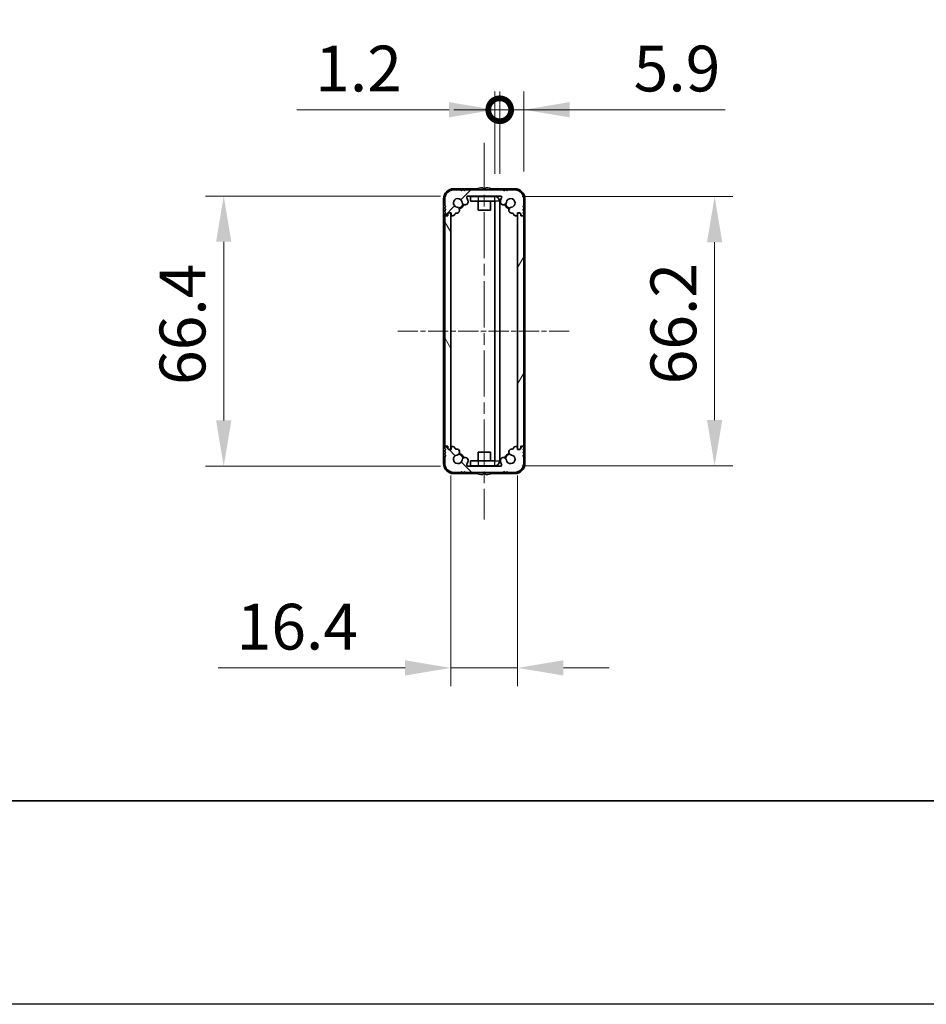
# Model space of a CAD drawing. Units: millimetres. Extents: x -50 to 7364, y -50 to 4998.
# Drawn here: x 1519 to 1742, y 1696 to 1937 of the extents above; entities that cross this region are included whole.
import ezdxf

# ---------------------------------------------------------------- set-up
doc = ezdxf.new("R2010")
doc.units = ezdxf.units.MM
doc.header["$LTSCALE"] = 2
doc.linetypes.add('CHAIN', pattern=[0.3543, 0.2362, -0.0295, 0.0591, -0.0295])
doc.layers.get('Defpoints').update_dxf_attribs({"lineweight": 25})
for name, color, linetype, lineweight in [('Border (ISO)', 7, 'Continuous', 35), ('Dimension (ISO)', 7, 'Continuous', 18), ('Visible (ISO)', 7, 'Continuous', 35), ('Visible Narrow (ISO)', 7, 'Continuous', 25)]:
    doc.layers.add(name, color=color, linetype=linetype, lineweight=lineweight)
doc.layers.add('Centerline (ISO)', color=7, linetype='Continuous', lineweight=18, true_color=0x80ffff)
doc.layers.add('Hatch (ISO)', color=1, linetype='Continuous', lineweight=18, true_color=0xff0000)
doc.styles.add('Note Text (TK)', font='txt')
doc.dimstyles.new('Default - Method 1b (TK)', dxfattribs={"dimscale": 2, "dimtxt": 2.5, "dimasz": 2.5, "dimexe": 1, "dimexo": 1.5, "dimgap": 1, "dimtad": 1, "dimtoh": 1, "dimrnd": 1e-08, "dimdsep": 46, "dimtxsty": 'Note Text (TK)', "dimcen": 0.09, "dimdle": 5, "dimclrd": 100, "dimclre": 100, "dimclrt": 7, "dimadec": 1, "dimazin": 1, "dimtfac": 1, "dimtmove": 0, "dimatfit": 3, "dimfxl": 0, "dimtolj": 1, "dimlwd": -1, "dimlwe": -1, "dimarcsym": 0})

# ---------------------------------------------------------------- blocks, each defined once
blk = doc.blocks.new('図面枠 tk図枠')
at = {"layer": 'Border (ISO)'}
blk.add_line((14.5, 8), (405.5, 8), dxfattribs=at)
blk = doc.blocks.new('*D152')
at = {"layer": 'Defpoints', "color": 0, "transparency": 16777216}
for p in [(1629.39, 1894.11), (1569.39, 1827.71), (1629.39, 1827.71)]:
    blk.add_point(p, dxfattribs=at)
at = {"layer": 'Dimension (ISO)', "color": 100, "transparency": 16777216}
for p, q in [((1622.64, 1894.11), (1564.89, 1894.11)), ((1569.39, 1882.86), (1569.39, 1838.96)), ((1622.64, 1827.71), (1564.89, 1827.71))]:
    blk.add_line(p, q, dxfattribs=at)
for points in [[(1567.51, 1882.86), (1571.26, 1882.86), (1569.39, 1894.11)], [(1567.51, 1838.96), (1571.26, 1838.96), (1569.39, 1827.71)]]:
    blk.add_solid(points, dxfattribs=at)
at = {"layer": 'Dimension (ISO)', "color": 7, "transparency": 16777216, "insert": (1559.26, 1847.68), "char_height": 11.25, "attachment_point": 4, "rotation": 90, "style": 'Note Text (TK)'}
blk.add_mtext('\\A1;66.4', dxfattribs=at)
blk = doc.blocks.new('*D153')
at = {"layer": 'Defpoints', "color": 0, "transparency": 16777216}
for p in [(1625.19, 1832.16), (1641.59, 1832.16), (1641.59, 1778.16)]:
    blk.add_point(p, dxfattribs=at)
at = {"layer": 'Dimension (ISO)', "color": 100, "transparency": 16777216}
for p, q in [((1625.19, 1825.41), (1625.19, 1773.66)), ((1641.59, 1825.41), (1641.59, 1773.66)), ((1613.94, 1778.16), (1568.06, 1778.16)), ((1641.59, 1778.16), (1625.19, 1778.16)), ((1652.84, 1778.16), (1664.09, 1778.16))]:
    blk.add_line(p, q, dxfattribs=at)
for points in [[(1613.94, 1780.04), (1613.94, 1776.29), (1625.19, 1778.16)], [(1652.84, 1780.04), (1652.84, 1776.29), (1641.59, 1778.16)]]:
    blk.add_solid(points, dxfattribs=at)
at = {"layer": 'Dimension (ISO)', "color": 7, "transparency": 16777216, "insert": (1572.56, 1788.29), "char_height": 11.25, "attachment_point": 4, "style": 'Note Text (TK)'}
blk.add_mtext('\\A1;16.4', dxfattribs=at)
blk = doc.blocks.new('*D154')
at = {"layer": 'Defpoints', "color": 0, "transparency": 16777216}
for p in [(1635.99, 1894.01), (1689.99, 1894.01), (1635.99, 1827.81)]:
    blk.add_point(p, dxfattribs=at)
at = {"layer": 'Dimension (ISO)', "color": 100, "transparency": 16777216}
for p, q in [((1642.74, 1894.01), (1694.49, 1894.01)), ((1689.99, 1839.06), (1689.99, 1882.76)), ((1642.74, 1827.81), (1694.49, 1827.81))]:
    blk.add_line(p, q, dxfattribs=at)
for points in [[(1688.11, 1882.76), (1691.86, 1882.76), (1689.99, 1894.01)], [(1688.11, 1839.06), (1691.86, 1839.06), (1689.99, 1827.81)]]:
    blk.add_solid(points, dxfattribs=at)
at = {"layer": 'Dimension (ISO)', "color": 7, "transparency": 16777216, "insert": (1679.86, 1847.84), "char_height": 11.25, "attachment_point": 4, "rotation": 90, "style": 'Note Text (TK)'}
blk.add_mtext('\\A1;66.2', dxfattribs=at)
blk = doc.blocks.new('_DotSmall')
at = {"color": 0, "linetype": 'ByBlock', "const_width": 0.5}
blk.add_lwpolyline([(-0.0625, 0, 1), (0.0625, 0, 1)], format="xyb", close=True, dxfattribs=at)
blk = doc.blocks.new('*D160')
at = {"layer": 'Defpoints', "color": 0, "transparency": 16777216}
for p in [(1637.19, 1915.31), (1635.99, 1892.81), (1637.19, 1892.81)]:
    blk.add_point(p, dxfattribs=at)
at = {"layer": 'Dimension (ISO)', "color": 100, "transparency": 16777216}
for p, q in [((1635.99, 1899.56), (1635.99, 1919.81)), ((1637.19, 1899.56), (1637.19, 1919.81)), ((1624.74, 1915.31), (1587.36, 1915.31)), ((1637.19, 1915.31), (1635.99, 1915.31)), ((1637.19, 1915.31), (1659.69, 1915.31))]:
    blk.add_line(p, q, dxfattribs=at)
blk.add_solid([(1624.74, 1917.19), (1624.74, 1913.44), (1635.99, 1915.31)], dxfattribs=at)
at = {"layer": 'Dimension (ISO)', "color": 100, "transparency": 16777216, "xscale": 11.25, "yscale": 11.25, "zscale": 11.25, "rotation": 180}
blk.add_blockref('_DotSmall', (1637.19, 1915.31), dxfattribs=at)
at = {"layer": 'Dimension (ISO)', "color": 7, "transparency": 16777216, "insert": (1591.86, 1925.44), "char_height": 11.25, "attachment_point": 4, "style": 'Note Text (TK)'}
blk.add_mtext('\\A1;1.2', dxfattribs=at)
blk = doc.blocks.new('*D161')
at = {"layer": 'Defpoints', "color": 0, "transparency": 16777216}
for p in [(1643.09, 1915.31), (1637.19, 1892.81), (1643.09, 1893.41)]:
    blk.add_point(p, dxfattribs=at)
at = {"layer": 'Dimension (ISO)', "color": 100, "transparency": 16777216}
for p, q in [((1637.19, 1899.56), (1637.19, 1919.81)), ((1643.09, 1900.16), (1643.09, 1919.81)), ((1637.19, 1915.31), (1625.94, 1915.31)), ((1637.19, 1915.31), (1643.09, 1915.31)), ((1654.34, 1915.31), (1692.55, 1915.31))]:
    blk.add_line(p, q, dxfattribs=at)
blk.add_solid([(1654.34, 1917.19), (1654.34, 1913.44), (1643.09, 1915.31)], dxfattribs=at)
at = {"layer": 'Dimension (ISO)', "color": 100, "transparency": 16777216, "xscale": 11.25, "yscale": 11.25, "zscale": 11.25}
blk.add_blockref('_DotSmall', (1637.19, 1915.31), dxfattribs=at)
at = {"layer": 'Dimension (ISO)', "color": 7, "transparency": 16777216, "insert": (1670.09, 1925.44), "char_height": 11.25, "attachment_point": 4, "style": 'Note Text (TK)'}
blk.add_mtext('\\A1;5.9', dxfattribs=at)

msp = doc.modelspace()

# ---------------------------------------------------------------- hatches: boundary and pattern name
at = {"layer": 'Hatch (ISO)'}
h = msp.add_hatch(dxfattribs=at)
h.set_pattern_fill('ANSI31', color=256, scale=114.3, style=0)
h.set_pattern_definition([(45, (736.75, 1709.5), (-10.10279, 10.10279), [])])
edge = h.paths.add_edge_path()
edge.add_ellipse((1640.3085, 1889.5777), major_axis=(-0.0339, 0.2996), ratio=1, start_angle=276.934137, end_angle=360)
edge.add_ellipse((1640.1868, 1890.6221), major_axis=(-0.1233, 0.7398), ratio=1, start_angle=0, end_angle=177.261787, ccw=False)
edge.add_ellipse((1639.8885, 1892.4125), major_axis=(-1.051, 0.1721), ratio=1, start_angle=108.758338, end_angle=360)
edge.add_ellipse((1638.0973, 1892.7057), major_axis=(-0.7401, 0.1212), ratio=1, start_angle=0, end_angle=180, ccw=False)
edge.add_ellipse((1639.8885, 1892.4125), major_axis=(-2.2379, 1.2534), ratio=1, start_angle=0, end_angle=19.954404, ccw=False)
edge.add_ellipse((1637.3888, 1893.8125), major_axis=(0, 0.3), ratio=1, start_angle=240.747705, end_angle=360)
edge.add_line((1637.3888, 1894.1125), (1629.3881, 1894.1125))
edge.add_ellipse((1629.3881, 1893.8125), major_axis=(-0.2617, -0.1466), ratio=1, start_angle=240.747705, end_angle=360)
edge.add_ellipse((1626.8885, 1892.4125), major_axis=(2.5313, 0.4144), ratio=1, start_angle=0, end_angle=19.954404, ccw=False)
edge.add_ellipse((1628.6796, 1892.7057), major_axis=(-0.7401, -0.1212), ratio=1, start_angle=0, end_angle=180, ccw=False)
edge.add_ellipse((1626.8885, 1892.4125), major_axis=(-0.1751, -1.0505), ratio=1, start_angle=108.758338, end_angle=360)
edge.add_ellipse((1626.5901, 1890.6221), major_axis=(-0.0878, -0.7448), ratio=1, start_angle=0, end_angle=177.261787, ccw=False)
edge.add_ellipse((1626.4672, 1889.5794), major_axis=(-0.292, 0.0687), ratio=1, start_angle=276.508342, end_angle=360)
edge.add_ellipse((1625.6885, 1889.7625), major_axis=(0, -0.5), ratio=1, start_angle=0, end_angle=76.769424, ccw=False)
edge.add_line((1625.6885, 1889.2625), (1625.5385, 1889.2625))
edge.add_ellipse((1625.5385, 1889.5625), major_axis=(-0.3, 0), ratio=1, start_angle=0, end_angle=90, ccw=False)
edge.add_line((1625.2385, 1889.5625), (1625.2385, 1890.0125))
edge.add_line((1625.2385, 1890.0125), (1624.6385, 1890.0125))
edge.add_line((1624.6385, 1890.0125), (1624.3885, 1889.7625))
edge.add_line((1624.3885, 1889.7625), (1624.3885, 1889.5625))
edge.add_ellipse((1624.0885, 1889.5625), major_axis=(0, -0.3), ratio=1, start_angle=0, end_angle=90, ccw=False)
edge.add_line((1624.0885, 1889.2625), (1623.9385, 1889.2625))
edge.add_ellipse((1623.9385, 1889.5125), major_axis=(-0.25, 0), ratio=1, start_angle=0, end_angle=90, ccw=False)
edge.add_line((1623.6885, 1889.5125), (1623.6885, 1889.7625))
edge.add_line((1623.6885, 1889.7625), (1623.9385, 1890.0125))
edge.add_line((1623.9385, 1890.0125), (1623.6885, 1890.2625))
edge.add_line((1623.6885, 1890.2625), (1623.6885, 1890.5125))
edge.add_line((1623.6885, 1890.5125), (1623.9385, 1890.7625))
edge.add_line((1623.9385, 1890.7625), (1623.6885, 1891.0125))
edge.add_line((1623.6885, 1891.0125), (1623.6885, 1891.2625))
edge.add_line((1623.6885, 1891.2625), (1623.9385, 1891.5125))
edge.add_line((1623.9385, 1891.5125), (1623.6885, 1891.7625))
edge.add_line((1623.6885, 1891.7625), (1623.6885, 1893.4125))
edge.add_ellipse((1625.8885, 1893.4125), major_axis=(0, 2.2), ratio=1, start_angle=0, end_angle=90, ccw=False)
edge.add_line((1625.8885, 1895.6125), (1627.5385, 1895.6125))
edge.add_line((1627.5385, 1895.6125), (1627.7885, 1895.3625))
edge.add_line((1627.7885, 1895.3625), (1628.0385, 1895.6125))
edge.add_line((1628.0385, 1895.6125), (1628.2885, 1895.6125))
edge.add_line((1628.2885, 1895.6125), (1628.5385, 1895.3625))
edge.add_line((1628.5385, 1895.3625), (1628.7885, 1895.6125))
edge.add_line((1628.7885, 1895.6125), (1637.9885, 1895.6125))
edge.add_line((1637.9885, 1895.6125), (1638.2385, 1895.3625))
edge.add_line((1638.2385, 1895.3625), (1638.4885, 1895.6125))
edge.add_line((1638.4885, 1895.6125), (1638.7385, 1895.6125))
edge.add_line((1638.7385, 1895.6125), (1638.9885, 1895.3625))
edge.add_line((1638.9885, 1895.3625), (1639.2385, 1895.6125))
edge.add_line((1639.2385, 1895.6125), (1640.8885, 1895.6125))
edge.add_ellipse((1640.8885, 1893.4125), major_axis=(2.2, 0), ratio=1, start_angle=0, end_angle=90, ccw=False)
edge.add_line((1643.0885, 1893.4125), (1643.0885, 1891.7625))
edge.add_line((1643.0885, 1891.7625), (1642.8385, 1891.5125))
edge.add_line((1642.8385, 1891.5125), (1643.0885, 1891.2625))
edge.add_line((1643.0885, 1891.2625), (1643.0885, 1891.0125))
edge.add_line((1643.0885, 1891.0125), (1642.8385, 1890.7625))
edge.add_line((1642.8385, 1890.7625), (1643.0885, 1890.5125))
edge.add_line((1643.0885, 1890.5125), (1643.0885, 1890.2625))
edge.add_line((1643.0885, 1890.2625), (1642.8385, 1890.0125))
edge.add_line((1642.8385, 1890.0125), (1643.0885, 1889.7625))
edge.add_line((1643.0885, 1889.7625), (1643.0885, 1889.5125))
edge.add_ellipse((1642.8385, 1889.5125), major_axis=(0, -0.25), ratio=1, start_angle=0, end_angle=90, ccw=False)
edge.add_line((1642.8385, 1889.2625), (1642.6885, 1889.2625))
edge.add_ellipse((1642.6885, 1889.5625), major_axis=(-0.3, 0), ratio=1, start_angle=0, end_angle=90, ccw=False)
edge.add_line((1642.3885, 1889.5625), (1642.3885, 1889.7625))
edge.add_line((1642.3885, 1889.7625), (1642.1385, 1890.0125))
edge.add_line((1642.1385, 1890.0125), (1641.5385, 1890.0125))
edge.add_line((1641.5385, 1890.0125), (1641.5385, 1889.5625))
edge.add_ellipse((1641.2385, 1889.5625), major_axis=(0, -0.3), ratio=1, start_angle=0, end_angle=90, ccw=False)
edge.add_line((1641.2385, 1889.2625), (1641.0885, 1889.2625))
edge.add_ellipse((1641.0885, 1889.7625), major_axis=(-0.4866, -0.1149), ratio=1, start_angle=0, end_angle=76.714832, ccw=False)
h = msp.add_hatch(dxfattribs=at)
h.set_pattern_fill('ANSI31', color=256, scale=114.3, angle=75.000175, style=0)
h.set_pattern_definition([(120.0002, (736.75, 1709.5), (-12.37332, -7.14379), [])])
edge = h.paths.add_edge_path()
edge.add_ellipse((1623.9385, 1888.9625), major_axis=(0, 0.25), ratio=1, start_angle=0, end_angle=90)
edge.add_line((1623.6885, 1888.9625), (1623.6885, 1832.8625))
edge.add_ellipse((1623.9385, 1832.8625), major_axis=(-0.25, 0), ratio=1, start_angle=0, end_angle=90)
edge.add_line((1623.9385, 1832.6125), (1624.4385, 1832.6125))
edge.add_line((1624.4385, 1832.6125), (1624.4385, 1832.1125))
edge.add_line((1624.4385, 1832.1125), (1624.6885, 1831.8625))
edge.add_line((1624.6885, 1831.8625), (1624.8885, 1831.8625))
edge.add_ellipse((1624.8885, 1832.1625), major_axis=(0, -0.3), ratio=1, start_angle=0, end_angle=90)
edge.add_line((1625.1885, 1832.1625), (1625.1885, 1889.6625))
edge.add_ellipse((1624.8885, 1889.6625), major_axis=(0.3, 0), ratio=1, start_angle=0, end_angle=90)
edge.add_line((1624.8885, 1889.9625), (1624.6885, 1889.9625))
edge.add_line((1624.6885, 1889.9625), (1624.4385, 1889.7125))
edge.add_line((1624.4385, 1889.7125), (1624.4385, 1889.2125))
edge.add_line((1624.4385, 1889.2125), (1623.9385, 1889.2125))
h = msp.add_hatch(dxfattribs=at)
h.set_pattern_fill('ANSI31', color=256, scale=114.3, angle=14.999978, style=0)
h.set_pattern_definition([(60, (736.75, 1709.5), (-12.37334, 7.14375), [])])
edge = h.paths.add_edge_path()
edge.add_ellipse((1642.8385, 1832.8625), major_axis=(0, -0.25), ratio=1, start_angle=0, end_angle=90)
edge.add_line((1643.0885, 1832.8625), (1643.0885, 1888.9625))
edge.add_ellipse((1642.8385, 1888.9625), major_axis=(0.25, 0), ratio=1, start_angle=0, end_angle=90)
edge.add_line((1642.8385, 1889.2125), (1642.3385, 1889.2125))
edge.add_line((1642.3385, 1889.2125), (1642.3385, 1889.7125))
edge.add_line((1642.3385, 1889.7125), (1642.0885, 1889.9625))
edge.add_line((1642.0885, 1889.9625), (1641.8885, 1889.9625))
edge.add_ellipse((1641.8885, 1889.6625), major_axis=(0, 0.3), ratio=1, start_angle=0, end_angle=90)
edge.add_line((1641.5885, 1889.6625), (1641.5885, 1832.1625))
edge.add_ellipse((1641.8885, 1832.1625), major_axis=(-0.3, 0), ratio=1, start_angle=0, end_angle=90)
edge.add_line((1641.8885, 1831.8625), (1642.0885, 1831.8625))
edge.add_line((1642.0885, 1831.8625), (1642.3385, 1832.1125))
edge.add_line((1642.3385, 1832.1125), (1642.3385, 1832.6125))
edge.add_line((1642.3385, 1832.6125), (1642.8385, 1832.6125))
h = msp.add_hatch(dxfattribs=at)
h.set_pattern_fill('ANSI31', color=256, scale=114.3, angle=90.00021, style=0)
h.set_pattern_definition([(135.0002, (736.75, 1709.5), (-10.10275, -10.10283), [])])
edge = h.paths.add_edge_path()
edge.add_ellipse((1626.4684, 1832.2472), major_axis=(0.0339, -0.2996), ratio=1, start_angle=276.934137, end_angle=360)
edge.add_ellipse((1626.5901, 1831.2028), major_axis=(0.1233, -0.7398), ratio=1, start_angle=0, end_angle=177.261787, ccw=False)
edge.add_ellipse((1626.8885, 1829.4125), major_axis=(1.051, -0.1721), ratio=1, start_angle=108.758338, end_angle=360)
edge.add_ellipse((1628.6796, 1829.1192), major_axis=(0.7401, -0.1212), ratio=1, start_angle=0, end_angle=180, ccw=False)
edge.add_ellipse((1626.8885, 1829.4125), major_axis=(2.2379, -1.2534), ratio=1, start_angle=0, end_angle=19.954404, ccw=False)
edge.add_ellipse((1629.3881, 1828.0125), major_axis=(0, -0.3), ratio=1, start_angle=240.747705, end_angle=360)
edge.add_line((1629.3881, 1827.7125), (1637.3888, 1827.7125))
edge.add_ellipse((1637.3888, 1828.0125), major_axis=(0.2617, 0.1466), ratio=1, start_angle=240.747705, end_angle=360)
edge.add_ellipse((1639.8885, 1829.4125), major_axis=(-2.5313, -0.4144), ratio=1, start_angle=0, end_angle=19.954404, ccw=False)
edge.add_ellipse((1638.0973, 1829.1192), major_axis=(0.7401, 0.1212), ratio=1, start_angle=0, end_angle=180, ccw=False)
edge.add_ellipse((1639.8885, 1829.4125), major_axis=(0.1751, 1.0505), ratio=1, start_angle=108.758338, end_angle=360)
edge.add_ellipse((1640.1868, 1831.2028), major_axis=(0.0878, 0.7448), ratio=1, start_angle=0, end_angle=177.261787, ccw=False)
edge.add_ellipse((1640.3097, 1832.2456), major_axis=(0.292, -0.0687), ratio=1, start_angle=276.508342, end_angle=360)
edge.add_ellipse((1641.0885, 1832.0625), major_axis=(0, 0.5), ratio=1, start_angle=0, end_angle=76.769424, ccw=False)
edge.add_line((1641.0885, 1832.5625), (1641.2385, 1832.5625))
edge.add_ellipse((1641.2385, 1832.2625), major_axis=(0.3, 0), ratio=1, start_angle=0, end_angle=90, ccw=False)
edge.add_line((1641.5385, 1832.2625), (1641.5385, 1831.8125))
edge.add_line((1641.5385, 1831.8125), (1642.1385, 1831.8125))
edge.add_line((1642.1385, 1831.8125), (1642.3885, 1832.0625))
edge.add_line((1642.3885, 1832.0625), (1642.3885, 1832.2625))
edge.add_ellipse((1642.6885, 1832.2625), major_axis=(0, 0.3), ratio=1, start_angle=0, end_angle=90, ccw=False)
edge.add_line((1642.6885, 1832.5625), (1642.8385, 1832.5625))
edge.add_ellipse((1642.8385, 1832.3125), major_axis=(0.25, 0), ratio=1, start_angle=0, end_angle=90, ccw=False)
edge.add_line((1643.0885, 1832.3125), (1643.0885, 1832.0625))
edge.add_line((1643.0885, 1832.0625), (1642.8385, 1831.8125))
edge.add_line((1642.8385, 1831.8125), (1643.0885, 1831.5625))
edge.add_line((1643.0885, 1831.5625), (1643.0885, 1831.3125))
edge.add_line((1643.0885, 1831.3125), (1642.8385, 1831.0625))
edge.add_line((1642.8385, 1831.0625), (1643.0885, 1830.8125))
edge.add_line((1643.0885, 1830.8125), (1643.0885, 1830.5625))
edge.add_line((1643.0885, 1830.5625), (1642.8385, 1830.3125))
edge.add_line((1642.8385, 1830.3125), (1643.0885, 1830.0625))
edge.add_line((1643.0885, 1830.0625), (1643.0885, 1828.4125))
edge.add_ellipse((1640.8885, 1828.4125), major_axis=(0, -2.2), ratio=1, start_angle=0, end_angle=90, ccw=False)
edge.add_line((1640.8885, 1826.2125), (1639.2385, 1826.2125))
edge.add_line((1639.2385, 1826.2125), (1638.9885, 1826.4625))
edge.add_line((1638.9885, 1826.4625), (1638.7385, 1826.2125))
edge.add_line((1638.7385, 1826.2125), (1638.4885, 1826.2125))
edge.add_line((1638.4885, 1826.2125), (1638.2385, 1826.4625))
edge.add_line((1638.2385, 1826.4625), (1637.9885, 1826.2125))
edge.add_line((1637.9885, 1826.2125), (1628.7885, 1826.2125))
edge.add_line((1628.7885, 1826.2125), (1628.5385, 1826.4625))
edge.add_line((1628.5385, 1826.4625), (1628.2885, 1826.2125))
edge.add_line((1628.2885, 1826.2125), (1628.0385, 1826.2125))
edge.add_line((1628.0385, 1826.2125), (1627.7885, 1826.4625))
edge.add_line((1627.7885, 1826.4625), (1627.5385, 1826.2125))
edge.add_line((1627.5385, 1826.2125), (1625.8885, 1826.2125))
edge.add_ellipse((1625.8885, 1828.4125), major_axis=(-2.2, 0), ratio=1, start_angle=0, end_angle=90, ccw=False)
edge.add_line((1623.6885, 1828.4125), (1623.6885, 1830.0625))
edge.add_line((1623.6885, 1830.0625), (1623.9385, 1830.3125))
edge.add_line((1623.9385, 1830.3125), (1623.6885, 1830.5625))
edge.add_line((1623.6885, 1830.5625), (1623.6885, 1830.8125))
edge.add_line((1623.6885, 1830.8125), (1623.9385, 1831.0625))
edge.add_line((1623.9385, 1831.0625), (1623.6885, 1831.3125))
edge.add_line((1623.6885, 1831.3125), (1623.6885, 1831.5625))
edge.add_line((1623.6885, 1831.5625), (1623.9385, 1831.8125))
edge.add_line((1623.9385, 1831.8125), (1623.6885, 1832.0625))
edge.add_line((1623.6885, 1832.0625), (1623.6885, 1832.3125))
edge.add_ellipse((1623.9385, 1832.3125), major_axis=(0, 0.25), ratio=1, start_angle=0, end_angle=90, ccw=False)
edge.add_line((1623.9385, 1832.5625), (1624.0885, 1832.5625))
edge.add_ellipse((1624.0885, 1832.2625), major_axis=(0.3, 0), ratio=1, start_angle=0, end_angle=90, ccw=False)
edge.add_line((1624.3885, 1832.2625), (1624.3885, 1832.0625))
edge.add_line((1624.3885, 1832.0625), (1624.6385, 1831.8125))
edge.add_line((1624.6385, 1831.8125), (1625.2385, 1831.8125))
edge.add_line((1625.2385, 1831.8125), (1625.2385, 1832.2625))
edge.add_ellipse((1625.5385, 1832.2625), major_axis=(0, 0.3), ratio=1, start_angle=0, end_angle=90, ccw=False)
edge.add_line((1625.5385, 1832.5625), (1625.6885, 1832.5625))
edge.add_ellipse((1625.6885, 1832.0625), major_axis=(0.4866, 0.1149), ratio=1, start_angle=0, end_angle=76.714832, ccw=False)

# ---------------------------------------------------------------- linework, layer by layer
at = {"color": 6}
msp.add_lwpolyline([(-50, 3060), (6190.5, 3060), (6190.5, 1695.5), (-50, 1695.5)], close=True, dxfattribs=at)
at = {"layer": 'Centerline (ISO)', "linetype": 'CHAIN', "ltscale": 23.990969}
msp.add_line((1633.3885, 1907.1625), (1633.3885, 1814.6625), dxfattribs=at)
at = {"layer": 'Centerline (ISO)', "linetype": 'CHAIN', "ltscale": 10.494637}
msp.add_line((1612.1385, 1860.9125), (1654.6385, 1860.9125), dxfattribs=at)
at = {"layer": 'Visible (ISO)'}
for p, q in [((1631.4809, 1895.9125), (1625.8885, 1895.9125)), ((1627.5385, 1895.6125), (1625.8885, 1895.6125)), ((1627.7885, 1895.3625), (1627.5385, 1895.6125)), ((1628.0385, 1895.6125), (1627.7885, 1895.3625)), ((1628.2885, 1895.6125), (1628.0385, 1895.6125)), ((1628.5385, 1895.3625), (1628.2885, 1895.6125)), ((1628.7885, 1895.6125), (1628.5385, 1895.3625)), ((1637.9885, 1895.6125), (1628.7885, 1895.6125)), ((1631.7885, 1895.9875), (1631.7885, 1895.9777)), ((1633.0135, 1896.101), (1633.0135, 1895.9777)), ((1633.7635, 1895.9777), (1633.7635, 1896.101)), ((1634.9885, 1895.9777), (1634.9885, 1895.9875)), ((1640.8885, 1895.9125), (1635.296, 1895.9125)), ((1638.2385, 1895.3625), (1637.9885, 1895.6125)), ((1638.4885, 1895.6125), (1638.2385, 1895.3625)), ((1638.7385, 1895.6125), (1638.4885, 1895.6125)), ((1638.9885, 1895.3625), (1638.7385, 1895.6125)), ((1639.2385, 1895.6125), (1638.9885, 1895.3625)), ((1640.8885, 1895.6125), (1639.2385, 1895.6125)), ((1623.3885, 1893.4125), (1623.3885, 1828.4125)), ((1623.6885, 1893.4125), (1623.6885, 1891.7625)), ((1629.3881, 1894.1125), (1637.3888, 1894.1125)), ((1629.9885, 1894.0125), (1631.9885, 1894.0125)), ((1629.9885, 1894.0125), (1629.9885, 1892.8125)), ((1631.9885, 1892.8125), (1629.9885, 1892.8125)), ((1631.8885, 1894.0125), (1631.8885, 1894.0932)), ((1631.8885, 1890.6125), (1631.8885, 1892.8125)), ((1635.9875, 1894.0125), (1631.9885, 1894.0125)), ((1631.9885, 1892.8125), (1635.9875, 1892.8125)), ((1634.8885, 1894.0125), (1634.8885, 1894.0932)), ((1634.8885, 1890.6125), (1634.8885, 1892.8125)), ((1635.9885, 1829.0135), (1635.9885, 1892.8115)), ((1637.1885, 1829.0135), (1637.1885, 1892.8115)), ((1643.0885, 1891.7625), (1643.0885, 1893.4125)), ((1643.3885, 1828.4125), (1643.3885, 1893.4125)), ((1623.6885, 1891.7625), (1623.9385, 1891.5125)), ((1623.9385, 1891.5125), (1623.6885, 1891.2625)), ((1623.6885, 1891.2625), (1623.6885, 1891.0125)), ((1623.6885, 1891.0125), (1623.9385, 1890.7625)), ((1623.9385, 1890.7625), (1623.6885, 1890.5125)), ((1623.6885, 1890.5125), (1623.6885, 1890.2625)), ((1623.6885, 1890.2625), (1623.9385, 1890.0125)), ((1623.9385, 1890.0125), (1623.6885, 1889.7625)), ((1623.6885, 1889.7625), (1623.6885, 1889.5125)), ((1624.3885, 1889.7625), (1624.6385, 1890.0125)), ((1624.3885, 1889.5625), (1624.3885, 1889.7625)), ((1624.6885, 1889.9625), (1624.4385, 1889.7125)), ((1624.4385, 1889.7125), (1624.4385, 1889.2125)), ((1624.6385, 1890.0125), (1625.2385, 1890.0125)), ((1624.8885, 1889.9625), (1624.6885, 1889.9625)), ((1625.1885, 1832.1625), (1625.1885, 1889.6625)), ((1625.2385, 1890.0125), (1625.2385, 1889.5625)), ((1634.8885, 1890.6125), (1631.8885, 1890.6125)), ((1641.5385, 1889.5625), (1641.5385, 1890.0125)), ((1641.5385, 1890.0125), (1642.1385, 1890.0125)), ((1641.5885, 1889.6625), (1641.5885, 1832.1625)), ((1642.0885, 1889.9625), (1641.8885, 1889.9625)), ((1642.3385, 1889.7125), (1642.0885, 1889.9625)), ((1642.1385, 1890.0125), (1642.3885, 1889.7625)), ((1642.3385, 1889.2125), (1642.3385, 1889.7125)), ((1642.3885, 1889.7625), (1642.3885, 1889.5625)), ((1642.8385, 1891.5125), (1643.0885, 1891.7625)), ((1643.0885, 1891.2625), (1642.8385, 1891.5125)), ((1642.8385, 1890.7625), (1643.0885, 1891.0125)), ((1643.0885, 1890.5125), (1642.8385, 1890.7625)), ((1642.8385, 1890.0125), (1643.0885, 1890.2625)), ((1643.0885, 1889.7625), (1642.8385, 1890.0125)), ((1643.0885, 1891.0125), (1643.0885, 1891.2625)), ((1643.0885, 1890.2625), (1643.0885, 1890.5125)), ((1643.0885, 1889.5125), (1643.0885, 1889.7625)), ((1623.6885, 1888.9625), (1623.6885, 1832.8625)), ((1623.9385, 1889.2625), (1624.0885, 1889.2625)), ((1624.4385, 1889.2125), (1623.9385, 1889.2125)), ((1625.5385, 1889.2625), (1625.6885, 1889.2625)), ((1641.0885, 1889.2625), (1641.2385, 1889.2625)), ((1642.8385, 1889.2125), (1642.3385, 1889.2125)), ((1642.6885, 1889.2625), (1642.8385, 1889.2625)), ((1643.0885, 1832.8625), (1643.0885, 1888.9625)), ((1623.6885, 1832.3125), (1623.6885, 1832.0625)), ((1623.6885, 1832.0625), (1623.9385, 1831.8125)), ((1623.9385, 1831.8125), (1623.6885, 1831.5625)), ((1623.6885, 1831.5625), (1623.6885, 1831.3125)), ((1623.9385, 1832.6125), (1624.4385, 1832.6125)), ((1624.0885, 1832.5625), (1623.9385, 1832.5625)), ((1624.3885, 1832.0625), (1624.3885, 1832.2625)), ((1624.6385, 1831.8125), (1624.3885, 1832.0625)), ((1624.4385, 1832.6125), (1624.4385, 1832.1125)), ((1624.4385, 1832.1125), (1624.6885, 1831.8625)), ((1625.2385, 1831.8125), (1624.6385, 1831.8125)), ((1624.6885, 1831.8625), (1624.8885, 1831.8625)), ((1625.2385, 1832.2625), (1625.2385, 1831.8125)), ((1625.6885, 1832.5625), (1625.5385, 1832.5625)), ((1641.2385, 1832.5625), (1641.0885, 1832.5625)), ((1641.5385, 1831.8125), (1641.5385, 1832.2625)), ((1642.1385, 1831.8125), (1641.5385, 1831.8125)), ((1641.8885, 1831.8625), (1642.0885, 1831.8625)), ((1642.0885, 1831.8625), (1642.3385, 1832.1125)), ((1642.3885, 1832.0625), (1642.1385, 1831.8125)), ((1642.3385, 1832.1125), (1642.3385, 1832.6125)), ((1642.3385, 1832.6125), (1642.8385, 1832.6125)), ((1642.3885, 1832.2625), (1642.3885, 1832.0625)), ((1642.8385, 1832.5625), (1642.6885, 1832.5625)), ((1642.8385, 1831.8125), (1643.0885, 1832.0625)), ((1643.0885, 1831.5625), (1642.8385, 1831.8125)), ((1643.0885, 1832.0625), (1643.0885, 1832.3125)), ((1643.0885, 1831.3125), (1643.0885, 1831.5625)), ((1623.6885, 1831.3125), (1623.9385, 1831.0625)), ((1623.9385, 1831.0625), (1623.6885, 1830.8125)), ((1623.6885, 1830.8125), (1623.6885, 1830.5625)), ((1623.6885, 1830.5625), (1623.9385, 1830.3125)), ((1623.9385, 1830.3125), (1623.6885, 1830.0625)), ((1623.6885, 1830.0625), (1623.6885, 1828.4125)), ((1631.8885, 1831.2125), (1634.8885, 1831.2125)), ((1631.8885, 1831.2125), (1631.8885, 1829.0125)), ((1634.8885, 1831.2125), (1634.8885, 1829.0125)), ((1642.8385, 1831.0625), (1643.0885, 1831.3125)), ((1643.0885, 1830.8125), (1642.8385, 1831.0625)), ((1642.8385, 1830.3125), (1643.0885, 1830.5625)), ((1643.0885, 1830.0625), (1642.8385, 1830.3125)), ((1643.0885, 1830.5625), (1643.0885, 1830.8125)), ((1643.0885, 1828.4125), (1643.0885, 1830.0625)), ((1637.3888, 1827.7125), (1629.3881, 1827.7125)), ((1629.9885, 1829.0125), (1629.9885, 1827.8125)), ((1629.9885, 1829.0125), (1631.9885, 1829.0125)), ((1631.9885, 1827.8125), (1629.9885, 1827.8125)), ((1631.8885, 1827.8125), (1631.8885, 1827.7317)), ((1635.9875, 1829.0125), (1631.9885, 1829.0125)), ((1635.9875, 1827.8125), (1631.9885, 1827.8125)), ((1634.8885, 1827.8125), (1634.8885, 1827.7317)), ((1625.8885, 1826.2125), (1627.5385, 1826.2125)), ((1625.8885, 1825.9125), (1631.4809, 1825.9125)), ((1627.5385, 1826.2125), (1627.7885, 1826.4625)), ((1627.7885, 1826.4625), (1628.0385, 1826.2125)), ((1628.0385, 1826.2125), (1628.2885, 1826.2125)), ((1628.2885, 1826.2125), (1628.5385, 1826.4625)), ((1628.5385, 1826.4625), (1628.7885, 1826.2125)), ((1628.7885, 1826.2125), (1637.9885, 1826.2125)), ((1631.7885, 1825.8472), (1631.7885, 1825.8375)), ((1633.0135, 1825.8472), (1633.0135, 1825.7239)), ((1633.7635, 1825.7239), (1633.7635, 1825.8472)), ((1634.9885, 1825.8375), (1634.9885, 1825.8472)), ((1635.296, 1825.9125), (1640.8885, 1825.9125)), ((1637.9885, 1826.2125), (1638.2385, 1826.4625)), ((1638.2385, 1826.4625), (1638.4885, 1826.2125)), ((1638.4885, 1826.2125), (1638.7385, 1826.2125)), ((1638.7385, 1826.2125), (1638.9885, 1826.4625)), ((1638.9885, 1826.4625), (1639.2385, 1826.2125)), ((1639.2385, 1826.2125), (1640.8885, 1826.2125))]:
    msp.add_line(p, q, dxfattribs=at)
for centre, radius, start, end in [((1625.8885, 1893.4125), 2.5, 90, 180), ((1625.8885, 1893.4125), 2.2, 90, 180), ((1633.3885, 1888.7602), 7.4023, 102.482994, 112.226081), ((1633.3885, 1888.7602), 7.3928, 96.7974, 102.499303), ((1633.3885, 1888.7602), 7.2273, 87.025775, 92.974225), ((1633.3885, 1888.7602), 7.3928, 77.500697, 83.2026), ((1633.3885, 1888.7602), 7.4023, 67.773919, 77.517006), ((1640.8885, 1893.4125), 2.5, 0, 90), ((1640.8885, 1893.4125), 2.2, 0, 90), ((1626.8885, 1892.4125), 1.065, 9.297891, 260.539554), ((1626.8885, 1892.4125), 1.3, 280.98509, 348.852355), ((1626.8885, 1892.4125), 1.5, 284.34556, 345.491885), ((1628.6796, 1892.7057), 0.75, 189.297891, 9.297891), ((1629.3881, 1893.8125), 0.3, 90, 209.252295), ((1626.8885, 1892.4125), 2.565, 9.297891, 29.252295), ((1631.7885, 1894.0932), 0.1, 0, 11.103529), ((1634.9885, 1894.0932), 0.1, 168.896471, 180), ((1635.9875, 1892.8115), 1.201, 0, 90), ((1635.9875, 1892.8115), 0.001, 0, 90), ((1638.0973, 1892.7057), 0.75, 170.702109, 350.702109), ((1639.8885, 1892.4125), 2.565, 150.747705, 170.702109), ((1637.3888, 1893.8125), 0.3, 330.747705, 90), ((1639.8885, 1892.4125), 1.5, 194.508115, 255.65444), ((1639.8885, 1892.4125), 1.3, 191.147645, 259.01491), ((1639.8885, 1892.4125), 1.065, 279.460446, 170.702109), ((1624.0885, 1889.5625), 0.3, 270, 0), ((1624.8885, 1889.6625), 0.3, 0, 90), ((1625.5385, 1889.5625), 0.3, 180, 270), ((1625.6885, 1889.7625), 0.5, 270, 346.769424), ((1626.4672, 1889.5794), 0.3, 83.277767, 166.769424), ((1626.5901, 1890.6221), 0.75, 263.277767, 80.539554), ((1640.1868, 1890.6221), 0.75, 99.460446, 276.722233), ((1640.3085, 1889.5777), 0.3015, 13.398044, 96.463907), ((1641.0885, 1889.7625), 0.5, 193.285168, 270), ((1641.2385, 1889.5625), 0.3, 270, 0), ((1641.8885, 1889.6625), 0.3, 90, 180), ((1642.6885, 1889.5625), 0.3, 180, 270), ((1623.9385, 1889.5125), 0.25, 180, 270), ((1623.9385, 1888.9625), 0.25, 90, 180), ((1642.8385, 1889.5125), 0.25, 270, 0), ((1642.8385, 1888.9625), 0.25, 0, 90), ((1623.9385, 1832.8625), 0.25, 180, 270), ((1623.9385, 1832.3125), 0.25, 90, 180), ((1624.0885, 1832.2625), 0.3, 0, 90), ((1624.8885, 1832.1625), 0.3, 270, 0), ((1625.5385, 1832.2625), 0.3, 90, 180), ((1625.6885, 1832.0625), 0.5, 13.285168, 90), ((1626.4684, 1832.2472), 0.3015, 193.398044, 276.463907), ((1626.5901, 1831.2028), 0.75, 279.460446, 96.722233), ((1640.1868, 1831.2028), 0.75, 83.277767, 260.539554), ((1640.3097, 1832.2456), 0.3, 263.277767, 346.769424), ((1641.0885, 1832.0625), 0.5, 90, 166.769424), ((1641.2385, 1832.2625), 0.3, 0, 90), ((1641.8885, 1832.1625), 0.3, 180, 270), ((1642.6885, 1832.2625), 0.3, 90, 180), ((1642.8385, 1832.8625), 0.25, 270, 0), ((1642.8385, 1832.3125), 0.25, 0, 90), ((1626.8885, 1829.4125), 1.065, 99.460446, 350.702109), ((1626.8885, 1829.4125), 1.3, 11.147645, 79.01491), ((1626.8885, 1829.4125), 1.5, 14.508115, 75.65444), ((1628.6796, 1829.1192), 0.75, 350.702109, 170.702109), ((1638.0973, 1829.1192), 0.75, 9.297891, 189.297891), ((1639.8885, 1829.4125), 1.5, 104.34556, 165.491885), ((1639.8885, 1829.4125), 1.3, 100.98509, 168.852355), ((1639.8885, 1829.4125), 1.065, 189.297891, 80.539554), ((1625.8885, 1828.4125), 2.5, 180, 270), ((1625.8885, 1828.4125), 2.2, 180, 270), ((1629.3881, 1828.0125), 0.3, 150.747705, 270), ((1626.8885, 1829.4125), 2.565, 330.747705, 350.702109), ((1631.7885, 1827.7317), 0.1, 348.896471, 0), ((1634.9885, 1827.7317), 0.1, 180, 191.103529), ((1635.9875, 1829.0135), 0.001, 270, 0), ((1635.9875, 1829.0135), 1.201, 270, 0), ((1639.8885, 1829.4125), 2.565, 189.297891, 209.252295), ((1637.3888, 1828.0125), 0.3, 270, 29.252295), ((1640.8885, 1828.4125), 2.2, 270, 0), ((1640.8885, 1828.4125), 2.5, 270, 0), ((1633.3885, 1833.0647), 7.4023, 247.773919, 257.517006), ((1633.3885, 1833.0647), 7.3928, 257.500697, 263.2026), ((1633.3885, 1833.0647), 7.2273, 267.025775, 272.974225), ((1633.3885, 1833.0647), 7.3928, 276.7974, 282.499303), ((1633.3885, 1833.0647), 7.4023, 282.482994, 292.226081)]:
    msp.add_arc(centre, radius, start, end, dxfattribs=at)
for points in [[(1633.0135, 1896.101), (1633.0135, 1896.1084), (1633.001, 1896.1149), (1632.95, 1896.1235), (1632.9115, 1896.1256), (1632.8225, 1896.1256), (1632.7661, 1896.1235), (1632.6429, 1896.1149), (1632.576, 1896.1084), (1632.5135, 1896.101)], [(1634.2635, 1896.101), (1634.2009, 1896.1084), (1634.134, 1896.1149), (1634.0108, 1896.1235), (1633.9544, 1896.1256), (1633.8654, 1896.1256), (1633.8269, 1896.1235), (1633.7759, 1896.1149), (1633.7635, 1896.1084), (1633.7635, 1896.101)], [(1632.5135, 1825.7239), (1632.576, 1825.7165), (1632.6429, 1825.71), (1632.7661, 1825.7014), (1632.8225, 1825.6993), (1632.9115, 1825.6993), (1632.95, 1825.7014), (1633.001, 1825.71), (1633.0135, 1825.7165), (1633.0135, 1825.7239)], [(1633.7635, 1825.7239), (1633.7635, 1825.7165), (1633.7759, 1825.71), (1633.8269, 1825.7014), (1633.8654, 1825.6993), (1633.9544, 1825.6993), (1634.0108, 1825.7014), (1634.134, 1825.71), (1634.2009, 1825.7165), (1634.2635, 1825.7239)]]:
    msp.add_open_spline(points, degree=3, knots=[0.076192776, 0.076192776, 0.076192776, 0.076192776, 0.0950828432, 0.0950828432, 0.1139729103, 0.1139729103, 0.1328629774, 0.1328629774, 0.1517530446, 0.1517530446, 0.1517530446, 0.1517530446], dxfattribs=at)
at = {"layer": 'Visible Narrow (ISO)'}
for p, q in [((1634.8885, 1894.0932), (1631.8885, 1894.0932)), ((1631.9885, 1892.8125), (1631.9885, 1894.0125)), ((1635.9875, 1892.8125), (1635.9875, 1894.0125)), ((1637.1885, 1892.8115), (1635.9885, 1892.8115)), ((1631.8885, 1827.7317), (1634.8885, 1827.7317)), ((1631.9885, 1827.8125), (1631.9885, 1829.0125)), ((1635.9875, 1827.8125), (1635.9875, 1829.0125)), ((1635.9885, 1829.0135), (1637.1885, 1829.0135))]:
    msp.add_line(p, q, dxfattribs=at)

# ---------------------------------------------------------------- block references
at = {"xscale": 4.5, "yscale": 4.5, "zscale": 4.5}
msp.add_blockref('図面枠 tk図枠', (736.75, 1709.5), dxfattribs=at)

# ---------------------------------------------------------------- dimensions: what is measured, and where the dimension line sits
at = {"layer": 'Dimension (ISO)', "color": 100, "true_color": 0x00ff3f}
for base, p1, p2, angle, override, picture, middle in [((1637.1885, 1915.3115), (1635.9885, 1892.8115), (1637.1885, 1892.8115), 180, {"dimscale": 0, "dimtxt": 11.25, "dimasz": 11.25, "dimexe": 4.5, "dimexo": 6.75, "dimgap": 4.5, "dimtoh": 0, "dimdec": 2, "dimblk2": 'DotSmall', "dimsah": 1, "dimcen": 0.405, "dimdle": 0, "dimtol": 0, "dimlim": 0, "dimtp": 0, "dimtm": 0, "dimtdec": 2, "dimtofl": 1, "dimatfit": 1}, '*D160', (1600.4231, 1915.3115)), ((1643.0885, 1915.3115), (1637.1885, 1892.8115), (1643.0885, 1893.4125), 180, {"dimscale": 0, "dimtxt": 11.25, "dimasz": 11.25, "dimexe": 4.5, "dimexo": 6.75, "dimgap": 4.5, "dimtoh": 0, "dimdec": 2, "dimblk1": 'DotSmall', "dimsah": 1, "dimcen": 0.405, "dimdle": 0, "dimtol": 0, "dimlim": 0, "dimtp": 0, "dimtm": 0, "dimtdec": 2, "dimtofl": 1, "dimatfit": 1}, '*D161', (1679.0693, 1915.3115)), ((1569.3885, 1827.7125), (1629.3881, 1894.1125), (1629.3881, 1827.7125), 90, {"dimscale": 0, "dimtxt": 11.25, "dimasz": 11.25, "dimexe": 4.5, "dimexo": 6.75, "dimgap": 4.5, "dimtoh": 0, "dimdec": 2, "dimcen": 0.405, "dimtol": 0, "dimlim": 0, "dimtp": 0, "dimtm": 0, "dimtdec": 2, "dimtofl": 0, "dimatfit": 1}, '*D152', (1569.3885, 1860.9125)), ((1689.9875, 1894.0125), (1635.9875, 1827.8125), (1635.9875, 1894.0125), 270, {"dimscale": 0, "dimtxt": 11.25, "dimasz": 11.25, "dimexe": 4.5, "dimexo": 6.75, "dimgap": 4.5, "dimtoh": 0, "dimdec": 2, "dimcen": 0.405, "dimtol": 0, "dimlim": 0, "dimtp": 0, "dimtm": 0, "dimtdec": 2, "dimtofl": 0, "dimatfit": 1}, '*D154', (1689.9875, 1860.9125)), ((1641.5885, 1778.1625), (1625.1885, 1832.1625), (1641.5885, 1832.1625), 180, {"dimscale": 0, "dimtxt": 11.25, "dimasz": 11.25, "dimexe": 4.5, "dimexo": 6.75, "dimgap": 4.5, "dimtoh": 0, "dimdec": 2, "dimcen": 0.405, "dimtol": 0, "dimlim": 0, "dimtp": 0, "dimtm": 0, "dimtdec": 2, "dimtofl": 1, "dimatfit": 1}, '*D153', (1585.3724, 1778.1625))]:
    dim = msp.add_linear_dim(base=base, p1=p1, p2=p2, angle=angle, dimstyle='Default - Method 1b (TK)', override=override, dxfattribs=at)
    dim.commit()
    dim.dimension.update_dxf_attribs({"geometry": picture, "text_midpoint": middle, "dimtype": 160})

doc.saveas('drawing.dxf')
